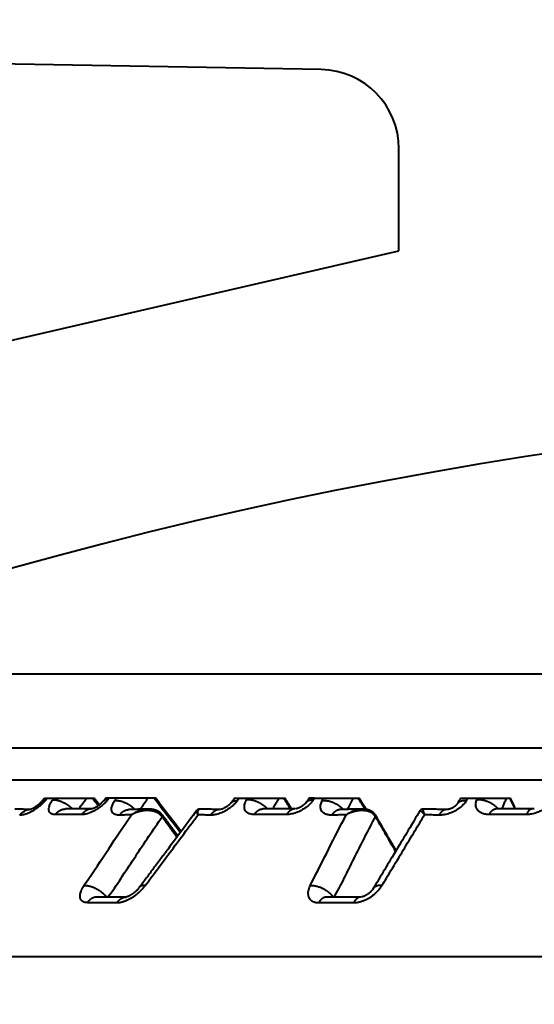
# Model space of a CAD drawing. Units: millimetres. Extents: x 423 to 2581, y 276 to 1500.
# Drawn here: x 2201 to 2217, y 1258 to 1289 of the extents above; entities that cross this region are included whole.
import ezdxf

# ---------------------------------------------------------------- set-up
doc = ezdxf.new("R2010")
doc.units = ezdxf.units.MM
doc.layers.add('CONTORNO', color=7, linetype='Continuous')
doc.layers.add('SCAN', color=6, linetype='Continuous')
doc.styles.add('BLAIR ITC', font='blair-itc-medium.ttf', dxfattribs={"height": 35})
doc.dimstyles.new('BLAIR ITC', dxfattribs={"dimtxt": 35, "dimasz": 30, "dimexe": 15, "dimexo": 7, "dimgap": 10, "dimtad": 0, "dimdec": 0, "dimdsep": 46, "dimtxsty": 'BLAIR ITC', "dimcen": 0.09, "dimclrd": 8, "dimclre": 8, "dimclrt": 256, "dimadec": 0, "dimazin": 0, "dimtfac": 1, "dimtdec": 0, "dimtmove": 0, "dimatfit": 3, "dimfxl": 1, "dimtfill": 1, "dimtolj": 1, "dimtzin": 0, "dimarcsym": 0})

# ---------------------------------------------------------------- blocks, each defined once
blk = doc.blocks.new('*D22')
at = {"color": 8, "lineweight": -2, "transparency": 16777216}
for p, q in [((1832.665, 1264.949), (1832.665, 1491.814)), ((2432.665, 1326.449), (2432.665, 1491.814)), ((1862.665, 1476.814), (2059.409, 1476.814)), ((2402.665, 1476.814), (2205.921, 1476.814))]:
    blk.add_line(p, q, dxfattribs=at)
at = {"color": 8, "transparency": 16777216}
for points in [[(1862.665, 1481.814), (1862.665, 1471.814), (1832.665, 1476.814)], [(2402.665, 1481.814), (2402.665, 1471.814), (2432.665, 1476.814)]]:
    blk.add_solid(points, dxfattribs=at)
at = {"layer": 'DEFPOINTS', "color": 0, "transparency": 16777216}
for p in [(1832.665, 1476.814), (2432.665, 1319.449), (1832.665, 1257.949)]:
    blk.add_point(p, dxfattribs=at)
at = {"lineweight": 40, "transparency": 16777216, "insert": (2132.665, 1476.814), "char_height": 35, "attachment_point": 5, "style": 'BLAIR ITC', "bg_fill": 3, "box_fill_scale": 1.1, "bg_fill_color": 256, "bg_fill_true_color": 13158600, "bg_fill_transparency": 0}
blk.add_mtext('\\A1;600', dxfattribs=at)

msp = doc.modelspace()

# ---------------------------------------------------------------- linework, layer by layer
at = {"layer": 'CONTORNO', "lineweight": 40}
for p, q in [((2210.704, 1287.444), (2154.259, 1288.432)), ((2213.159, 1281.726), (2213.159, 1284.944)), ((2177.311, 1273.451), (2213.159, 1281.726)), ((2409.665, 1259.449), (1834.165, 1259.449))]:
    msp.add_line(p, q, dxfattribs=at)
msp.add_arc((2210.659, 1284.944), 2.5, 0, 88.9571, dxfattribs=at)
at = {"layer": 'SCAN', "lineweight": 40}
for p, q in [((2285.847, 1268.37), (2190.66, 1268.37)), ((2191.075, 1266.044), (2285.433, 1266.044)), ((2282.786, 1265.022), (2193.721, 1265.022)), ((2201.974, 1264.449), (2203.549, 1264.449)), ((2205.486, 1264.449), (2203.903, 1264.449)), ((2207.969, 1264.449), (2209.563, 1264.449)), ((2210.498, 1264.449), (2210.32, 1264.449)), ((2210.498, 1264.449), (2211.91, 1264.449)), ((2215.103, 1264.449), (2216.683, 1264.449)), ((2206.876, 1264.109), (2206.876, 1264.109))]:
    msp.add_line(p, q, dxfattribs=at)
msp.add_arc((2238.254, 1139.162), 137.695, 69.77878, 110.22121, dxfattribs=at)
for points in [[(2201.996, 1264.373), (2201.985, 1264.36), (2201.973, 1264.347), (2201.94, 1264.312), (2201.906, 1264.279), (2201.843, 1264.221), (2201.775, 1264.166), (2201.705, 1264.115), (2201.634, 1264.069), (2201.562, 1264.028), (2201.491, 1263.993), (2201.422, 1263.964), (2201.356, 1263.941), (2201.312, 1263.93), (2201.271, 1263.923), (2201.232, 1263.919), (2201.195, 1263.918)], [(2201.869, 1264.328), (2201.853, 1264.311), (2201.836, 1264.294), (2201.814, 1264.274), (2201.798, 1264.259), (2201.773, 1264.238), (2201.743, 1264.214), (2201.712, 1264.191), (2201.684, 1264.172), (2201.665, 1264.16), (2201.64, 1264.144), (2201.621, 1264.134), (2201.599, 1264.122), (2201.582, 1264.114), (2201.561, 1264.105), (2201.552, 1264.101), (2201.542, 1264.098), (2201.535, 1264.095), (2201.529, 1264.093)], [(2201.882, 1264.343), (2201.879, 1264.339), (2201.875, 1264.335), (2201.872, 1264.332), (2201.869, 1264.328)], [(2201.974, 1264.449), (2201.951, 1264.423), (2201.928, 1264.396), (2201.905, 1264.369), (2201.882, 1264.343)], [(2201.882, 1264.343), (2201.892, 1264.352), (2201.903, 1264.36), (2201.916, 1264.366), (2201.93, 1264.37), (2201.945, 1264.373), (2201.961, 1264.374), (2201.978, 1264.374), (2201.996, 1264.373)], [(2201.996, 1264.373), (2202.025, 1264.406), (2202.054, 1264.439), (2202.058, 1264.444), (2202.063, 1264.449)], [(2202.317, 1263.938), (2202.272, 1263.94), (2202.233, 1263.948), (2202.224, 1263.95), (2202.215, 1263.953), (2202.178, 1263.972), (2202.149, 1263.998), (2202.129, 1264.03), (2202.117, 1264.069), (2202.116, 1264.131), (2202.132, 1264.202), (2202.15, 1264.25), (2202.174, 1264.299), (2202.205, 1264.351), (2202.241, 1264.404)], [(2202.241, 1264.404), (2202.258, 1264.426), (2202.275, 1264.449)], [(2202.241, 1264.404), (2202.255, 1264.404), (2202.27, 1264.404), (2202.286, 1264.404), (2202.302, 1264.403), (2202.319, 1264.401), (2202.337, 1264.399), (2202.355, 1264.396), (2202.374, 1264.392), (2202.393, 1264.388), (2202.413, 1264.382), (2202.433, 1264.377), (2202.453, 1264.37), (2202.474, 1264.363), (2202.495, 1264.355), (2202.517, 1264.346), (2202.538, 1264.336), (2202.56, 1264.326), (2202.582, 1264.316), (2202.604, 1264.304), (2202.625, 1264.292), (2202.647, 1264.28), (2202.669, 1264.266), (2202.69, 1264.253), (2202.711, 1264.239), (2202.732, 1264.224), (2202.752, 1264.21), (2202.772, 1264.194), (2202.792, 1264.179), (2202.811, 1264.163), (2202.829, 1264.148), (2202.847, 1264.132), (2202.864, 1264.116)], [(2203.059, 1264.116), (2203.098, 1264.17), (2203.138, 1264.223), (2203.221, 1264.336), (2203.304, 1264.449)], [(2203.975, 1264.404), (2203.929, 1264.351), (2203.879, 1264.299), (2203.826, 1264.25), (2203.769, 1264.202), (2203.672, 1264.131), (2203.571, 1264.069), (2203.498, 1264.03), (2203.425, 1263.998), (2203.354, 1263.972), (2203.285, 1263.953), (2203.271, 1263.95), (2203.258, 1263.948), (2203.204, 1263.94), (2203.155, 1263.938)], [(2203.779, 1264.303), (2203.755, 1264.281), (2203.724, 1264.254), (2203.702, 1264.237), (2203.683, 1264.222), (2203.669, 1264.212), (2203.639, 1264.192), (2203.615, 1264.177), (2203.608, 1264.173), (2203.597, 1264.167), (2203.595, 1264.165), (2203.592, 1264.164), (2203.589, 1264.162), (2203.587, 1264.161), (2203.582, 1264.158), (2203.577, 1264.156), (2203.558, 1264.146), (2203.542, 1264.139), (2203.535, 1264.135), (2203.524, 1264.131), (2203.511, 1264.126), (2203.495, 1264.12), (2203.482, 1264.116), (2203.474, 1264.114)], [(2203.672, 1264.215), (2203.582, 1264.332), (2203.491, 1264.449)], [(2203.709, 1264.242), (2203.629, 1264.346), (2203.549, 1264.449)], [(2203.829, 1264.358), (2203.817, 1264.344), (2203.808, 1264.334), (2203.791, 1264.316), (2203.779, 1264.303)], [(2203.903, 1264.449), (2203.885, 1264.426), (2203.866, 1264.404), (2203.848, 1264.381), (2203.829, 1264.358)], [(2203.975, 1264.404), (2203.952, 1264.404), (2203.93, 1264.404), (2203.91, 1264.401), (2203.89, 1264.397), (2203.881, 1264.394), (2203.872, 1264.39), (2203.864, 1264.386), (2203.856, 1264.381), (2203.848, 1264.376), (2203.841, 1264.371), (2203.835, 1264.365), (2203.829, 1264.358)], [(2203.829, 1264.358), (2203.829, 1264.358), (2203.829, 1264.358), (2203.829, 1264.358), (2203.829, 1264.358), (2203.829, 1264.358), (2203.829, 1264.358), (2203.829, 1264.358), (2203.829, 1264.358)], [(2203.975, 1264.404), (2203.993, 1264.426), (2204.012, 1264.449)], [(2204.342, 1263.918), (2204.297, 1263.919), (2204.256, 1263.924), (2204.219, 1263.934), (2204.186, 1263.948), (2204.168, 1263.958), (2204.153, 1263.97), (2204.124, 1264), (2204.105, 1264.037), (2204.095, 1264.079), (2204.093, 1264.127), (2204.101, 1264.179), (2204.118, 1264.234), (2204.142, 1264.29), (2204.174, 1264.347), (2204.183, 1264.36), (2204.191, 1264.373)], [(2204.191, 1264.373), (2204.213, 1264.406), (2204.235, 1264.439), (2204.239, 1264.444), (2204.242, 1264.449)], [(2204.83, 1264.099), (2204.813, 1264.115), (2204.796, 1264.13), (2204.777, 1264.146), (2204.759, 1264.161), (2204.739, 1264.176), (2204.719, 1264.191), (2204.699, 1264.205), (2204.678, 1264.219), (2204.657, 1264.232), (2204.636, 1264.245), (2204.614, 1264.258), (2204.592, 1264.27), (2204.57, 1264.282), (2204.548, 1264.292), (2204.526, 1264.303), (2204.503, 1264.312), (2204.481, 1264.321), (2204.459, 1264.33), (2204.437, 1264.337), (2204.416, 1264.344), (2204.395, 1264.35), (2204.374, 1264.356), (2204.353, 1264.36), (2204.333, 1264.364), (2204.313, 1264.368), (2204.294, 1264.37), (2204.275, 1264.372), (2204.257, 1264.374), (2204.24, 1264.374), (2204.223, 1264.375), (2204.207, 1264.374), (2204.191, 1264.373)], [(2205, 1264.104), (2205.116, 1264.276), (2205.231, 1264.449)], [(2206.263, 1263.369), (2205.849, 1263.909), (2205.435, 1264.449)], [(2206.288, 1263.403), (2205.903, 1263.905), (2205.486, 1264.449)], [(2208.062, 1264.373), (2208.051, 1264.36), (2208.041, 1264.347), (2208.012, 1264.312), (2207.98, 1264.279), (2207.92, 1264.221), (2207.855, 1264.166), (2207.784, 1264.115), (2207.711, 1264.069), (2207.635, 1264.028), (2207.559, 1263.993), (2207.482, 1263.964), (2207.407, 1263.941), (2207.356, 1263.93), (2207.307, 1263.923), (2207.26, 1263.919), (2207.214, 1263.918)], [(2207.857, 1264.301), (2207.845, 1264.287), (2207.834, 1264.275), (2207.816, 1264.257), (2207.802, 1264.244), (2207.784, 1264.229), (2207.76, 1264.21), (2207.736, 1264.192), (2207.713, 1264.177), (2207.695, 1264.165), (2207.669, 1264.15), (2207.646, 1264.138), (2207.625, 1264.128), (2207.601, 1264.118), (2207.584, 1264.111), (2207.562, 1264.104), (2207.545, 1264.099)], [(2207.865, 1264.311), (2207.863, 1264.308), (2207.86, 1264.305), (2207.858, 1264.303), (2207.857, 1264.301)], [(2207.969, 1264.449), (2207.943, 1264.414), (2207.916, 1264.38), (2207.89, 1264.345), (2207.864, 1264.311)], [(2207.865, 1264.311), (2207.872, 1264.32), (2207.881, 1264.329), (2207.89, 1264.336), (2207.9, 1264.343), (2207.911, 1264.35), (2207.922, 1264.355), (2207.934, 1264.36), (2207.947, 1264.364), (2207.96, 1264.368), (2207.973, 1264.37), (2207.987, 1264.372), (2208.001, 1264.374), (2208.016, 1264.374), (2208.031, 1264.375), (2208.046, 1264.374), (2208.062, 1264.373)], [(2208.062, 1264.373), (2208.087, 1264.406), (2208.112, 1264.439), (2208.115, 1264.444), (2208.119, 1264.449)], [(2208.594, 1263.938), (2208.531, 1263.941), (2208.46, 1263.955), (2208.41, 1263.974), (2208.367, 1264), (2208.333, 1264.032), (2208.307, 1264.07), (2208.283, 1264.163), (2208.296, 1264.271), (2208.323, 1264.344), (2208.354, 1264.404)], [(2208.354, 1264.404), (2208.367, 1264.426), (2208.381, 1264.449)], [(2209.015, 1264.115), (2208.999, 1264.131), (2208.982, 1264.147), (2208.965, 1264.163), (2208.946, 1264.178), (2208.928, 1264.194), (2208.908, 1264.209), (2208.888, 1264.224), (2208.867, 1264.238), (2208.846, 1264.252), (2208.825, 1264.266), (2208.803, 1264.279), (2208.78, 1264.292), (2208.758, 1264.304), (2208.735, 1264.315), (2208.712, 1264.326), (2208.689, 1264.336), (2208.666, 1264.346), (2208.643, 1264.354), (2208.62, 1264.363), (2208.597, 1264.37), (2208.575, 1264.377), (2208.552, 1264.382), (2208.53, 1264.388), (2208.509, 1264.392), (2208.488, 1264.396), (2208.467, 1264.399), (2208.447, 1264.401), (2208.427, 1264.403), (2208.408, 1264.404), (2208.389, 1264.404), (2208.371, 1264.404), (2208.354, 1264.404)], [(2209.177, 1264.116), (2209.209, 1264.17), (2209.241, 1264.223), (2209.307, 1264.336), (2209.373, 1264.449)], [(2209.738, 1264.115), (2209.631, 1264.282), (2209.525, 1264.449)], [(2209.775, 1264.115), (2209.669, 1264.282), (2209.563, 1264.449)], [(2210.466, 1264.404), (2210.422, 1264.344), (2210.355, 1264.271), (2210.228, 1264.163), (2210.083, 1264.07), (2209.998, 1264.028), (2209.929, 1264), (2209.843, 1263.971), (2209.775, 1263.955), (2209.684, 1263.941), (2209.615, 1263.938)], [(2210.203, 1264.284), (2210.201, 1264.282), (2210.199, 1264.28), (2210.187, 1264.268), (2210.171, 1264.253), (2210.162, 1264.245), (2210.153, 1264.238), (2210.145, 1264.232), (2210.135, 1264.224), (2210.108, 1264.204), (2210.084, 1264.189), (2210.063, 1264.176), (2210.06, 1264.175), (2210.058, 1264.174), (2210.055, 1264.172), (2210.053, 1264.171), (2210.047, 1264.168), (2210.042, 1264.165), (2210.034, 1264.161), (2210.023, 1264.155), (2210.002, 1264.146), (2209.986, 1264.14), (2209.972, 1264.134), (2209.96, 1264.13), (2209.951, 1264.127), (2209.937, 1264.123), (2209.92, 1264.119), (2209.917, 1264.118), (2209.914, 1264.117)], [(2210.23, 1264.318), (2210.227, 1264.313), (2210.222, 1264.306), (2210.215, 1264.297), (2210.203, 1264.284)], [(2210.32, 1264.449), (2210.298, 1264.416), (2210.275, 1264.384), (2210.253, 1264.351), (2210.23, 1264.318)], [(2210.23, 1264.318), (2210.239, 1264.33), (2210.249, 1264.341), (2210.26, 1264.351), (2210.272, 1264.36), (2210.285, 1264.368), (2210.298, 1264.376), (2210.313, 1264.382), (2210.328, 1264.388), (2210.344, 1264.393), (2210.36, 1264.397), (2210.377, 1264.4), (2210.394, 1264.402), (2210.412, 1264.404), (2210.43, 1264.404), (2210.448, 1264.404), (2210.466, 1264.404)], [(2210.23, 1264.318), (2210.23, 1264.318), (2210.23, 1264.318), (2210.23, 1264.318), (2210.23, 1264.318), (2210.23, 1264.318), (2210.23, 1264.318), (2210.23, 1264.318), (2210.23, 1264.318)], [(2210.466, 1264.404), (2210.482, 1264.426), (2210.498, 1264.449)], [(2211.049, 1263.918), (2210.996, 1263.919), (2210.945, 1263.924), (2210.897, 1263.934), (2210.854, 1263.948), (2210.83, 1263.958), (2210.808, 1263.97), (2210.765, 1264), (2210.731, 1264.037), (2210.706, 1264.079), (2210.691, 1264.127), (2210.685, 1264.179), (2210.689, 1264.234), (2210.702, 1264.29), (2210.723, 1264.347), (2210.729, 1264.36), (2210.736, 1264.373)], [(2210.736, 1264.373), (2210.753, 1264.406), (2210.769, 1264.439), (2210.772, 1264.444), (2210.774, 1264.449)], [(2211.404, 1264.097), (2211.389, 1264.112), (2211.373, 1264.128), (2211.356, 1264.144), (2211.338, 1264.159), (2211.32, 1264.174), (2211.301, 1264.189), (2211.281, 1264.203), (2211.261, 1264.217), (2211.24, 1264.231), (2211.218, 1264.244), (2211.196, 1264.257), (2211.174, 1264.269), (2211.151, 1264.28), (2211.129, 1264.291), (2211.105, 1264.302), (2211.082, 1264.312), (2211.059, 1264.321), (2211.035, 1264.329), (2211.012, 1264.337), (2210.989, 1264.344), (2210.966, 1264.35), (2210.943, 1264.355), (2210.92, 1264.36), (2210.898, 1264.364), (2210.876, 1264.368), (2210.855, 1264.37), (2210.833, 1264.372), (2210.813, 1264.374), (2210.793, 1264.374), (2210.773, 1264.375), (2210.754, 1264.374), (2210.736, 1264.373)], [(2211.54, 1264.1), (2211.629, 1264.275), (2211.717, 1264.449)], [(2212.094, 1264.105), (2211.986, 1264.277), (2211.879, 1264.449)], [(2212.128, 1264.101), (2212.02, 1264.273), (2211.91, 1264.449)], [(2215.287, 1264.373), (2215.279, 1264.36), (2215.27, 1264.347), (2215.245, 1264.312), (2215.218, 1264.279), (2215.163, 1264.221), (2215.102, 1264.166), (2215.034, 1264.115), (2214.962, 1264.069), (2214.885, 1264.028), (2214.806, 1263.993), (2214.725, 1263.964), (2214.644, 1263.941), (2214.588, 1263.93), (2214.533, 1263.923), (2214.479, 1263.919), (2214.427, 1263.918)], [(2214.987, 1264.259), (2214.98, 1264.25), (2214.976, 1264.244), (2214.966, 1264.234), (2214.954, 1264.221), (2214.944, 1264.212), (2214.929, 1264.2), (2214.913, 1264.188), (2214.897, 1264.177), (2214.881, 1264.167), (2214.858, 1264.153), (2214.838, 1264.143), (2214.817, 1264.133), (2214.791, 1264.122), (2214.772, 1264.115), (2214.749, 1264.108), (2214.726, 1264.102)], [(2214.99, 1264.263), (2214.989, 1264.262), (2214.988, 1264.261), (2214.988, 1264.26), (2214.988, 1264.259), (2214.987, 1264.259), (2214.987, 1264.259), (2214.987, 1264.259), (2214.987, 1264.259)], [(2215.103, 1264.449), (2215.075, 1264.402), (2215.046, 1264.355), (2215.018, 1264.309), (2214.989, 1264.262)], [(2215.287, 1264.373), (2215.264, 1264.374), (2215.241, 1264.375), (2215.218, 1264.374), (2215.195, 1264.372), (2215.173, 1264.369), (2215.152, 1264.365), (2215.131, 1264.36), (2215.111, 1264.354), (2215.092, 1264.347), (2215.073, 1264.338), (2215.056, 1264.328), (2215.04, 1264.317), (2215.025, 1264.305), (2215.012, 1264.292), (2215, 1264.278), (2214.99, 1264.263)], [(2215.287, 1264.373), (2215.307, 1264.406), (2215.327, 1264.439), (2215.33, 1264.444), (2215.333, 1264.449)], [(2216.012, 1263.938), (2215.948, 1263.94), (2215.888, 1263.948), (2215.873, 1263.95), (2215.859, 1263.953), (2215.795, 1263.972), (2215.739, 1263.998), (2215.69, 1264.03), (2215.65, 1264.069), (2215.609, 1264.131), (2215.587, 1264.202), (2215.583, 1264.25), (2215.587, 1264.299), (2215.598, 1264.351), (2215.616, 1264.404)], [(2215.616, 1264.404), (2215.626, 1264.426), (2215.635, 1264.449)], [(2216.289, 1264.114), (2216.275, 1264.13), (2216.26, 1264.146), (2216.244, 1264.162), (2216.227, 1264.178), (2216.21, 1264.193), (2216.192, 1264.209), (2216.173, 1264.223), (2216.153, 1264.238), (2216.133, 1264.252), (2216.112, 1264.266), (2216.09, 1264.279), (2216.068, 1264.292), (2216.046, 1264.304), (2216.023, 1264.315), (2216, 1264.326), (2215.976, 1264.336), (2215.953, 1264.346), (2215.929, 1264.354), (2215.905, 1264.362), (2215.881, 1264.37), (2215.857, 1264.376), (2215.834, 1264.382), (2215.81, 1264.388), (2215.787, 1264.392), (2215.764, 1264.396), (2215.742, 1264.399), (2215.72, 1264.401), (2215.698, 1264.403), (2215.677, 1264.404), (2215.656, 1264.404), (2215.636, 1264.404), (2215.616, 1264.404)], [(2216.414, 1264.115), (2216.436, 1264.169), (2216.459, 1264.223), (2216.506, 1264.336), (2216.553, 1264.449)], [(2216.821, 1264.116), (2216.742, 1264.283), (2216.664, 1264.449)], [(2216.84, 1264.116), (2216.762, 1264.283), (2216.683, 1264.449)], [(2218.026, 1264.404), (2217.995, 1264.351), (2217.957, 1264.299), (2217.913, 1264.25), (2217.863, 1264.202), (2217.772, 1264.131), (2217.671, 1264.069), (2217.593, 1264.03), (2217.512, 1263.998), (2217.43, 1263.972), (2217.347, 1263.953), (2217.33, 1263.95), (2217.312, 1263.948), (2217.243, 1263.94), (2217.177, 1263.938)], [(2201.533, 1264.094), (2201.429, 1264.098), (2201.297, 1264.102), (2201.173, 1264.106), (2201.046, 1264.109)], [(2201.529, 1264.093), (2201.505, 1264.092), (2201.48, 1264.089), (2201.456, 1264.084), (2201.433, 1264.078), (2201.409, 1264.071), (2201.386, 1264.062), (2201.364, 1264.052), (2201.342, 1264.041), (2201.321, 1264.028), (2201.3, 1264.015), (2201.281, 1264.001), (2201.262, 1263.986), (2201.244, 1263.97), (2201.227, 1263.953), (2201.21, 1263.936), (2201.195, 1263.918)], [(2201.529, 1264.093), (2201.528, 1264.093), (2201.526, 1264.093), (2201.525, 1264.092), (2201.524, 1264.092), (2201.524, 1264.092), (2201.524, 1264.092), (2201.523, 1264.092)], [(2202.317, 1263.938), (2202.332, 1263.956), (2202.347, 1263.974), (2202.364, 1263.991), (2202.381, 1264.007), (2202.399, 1264.023), (2202.418, 1264.037), (2202.438, 1264.051), (2202.459, 1264.063), (2202.48, 1264.074), (2202.502, 1264.084), (2202.524, 1264.093), (2202.547, 1264.1), (2202.57, 1264.106), (2202.593, 1264.11), (2202.617, 1264.113), (2202.641, 1264.114)], [(2203.155, 1263.938), (2202.929, 1263.94), (2202.734, 1263.94), (2202.539, 1263.94), (2202.317, 1263.938)], [(2202.641, 1264.114), (2202.641, 1264.114), (2202.641, 1264.114), (2202.641, 1264.114), (2202.641, 1264.114), (2202.641, 1264.114), (2202.642, 1264.114), (2202.642, 1264.114), (2202.642, 1264.114)], [(2203.473, 1264.114), (2203.262, 1264.116), (2203.081, 1264.116), (2202.876, 1264.116), (2202.642, 1264.114)], [(2203.472, 1264.114), (2203.449, 1264.112), (2203.426, 1264.109), (2203.403, 1264.105), (2203.38, 1264.099), (2203.358, 1264.092), (2203.336, 1264.083), (2203.315, 1264.073), (2203.294, 1264.062), (2203.274, 1264.05), (2203.255, 1264.036), (2203.236, 1264.022), (2203.218, 1264.007), (2203.201, 1263.99), (2203.185, 1263.974), (2203.169, 1263.956), (2203.155, 1263.938)], [(2203.226, 1261.7), (2203.255, 1261.744), (2203.285, 1261.787), (2204.002, 1262.858), (2204.72, 1263.928)], [(2203.47, 1264.113), (2203.47, 1264.113), (2203.469, 1264.113), (2203.469, 1264.113), (2203.469, 1264.113)], [(2203.474, 1264.114), (2203.473, 1264.114), (2203.472, 1264.113), (2203.471, 1264.113), (2203.47, 1264.113)], [(2203.486, 1264.114), (2203.486, 1264.114), (2203.486, 1264.114), (2203.486, 1264.114), (2203.486, 1264.114), (2203.486, 1264.114), (2203.486, 1264.114), (2203.486, 1264.114), (2203.486, 1264.114)], [(2204.342, 1263.918), (2204.355, 1263.936), (2204.37, 1263.954), (2204.384, 1263.97), (2204.4, 1263.986), (2204.417, 1264.002), (2204.434, 1264.016), (2204.452, 1264.029), (2204.47, 1264.042), (2204.489, 1264.053), (2204.509, 1264.063), (2204.529, 1264.071), (2204.55, 1264.079), (2204.571, 1264.085), (2204.593, 1264.089), (2204.614, 1264.092), (2204.636, 1264.094)], [(2204.72, 1263.928), (2204.564, 1263.925), (2204.409, 1263.92), (2204.376, 1263.919), (2204.342, 1263.918)], [(2205.252, 1264.109), (2205.073, 1264.105), (2204.904, 1264.101), (2204.747, 1264.097), (2204.636, 1264.094)], [(2205.252, 1264.109), (2205.185, 1264.105), (2205.112, 1264.094), (2205.038, 1264.077), (2204.975, 1264.057), (2204.904, 1264.03), (2204.843, 1264.001), (2204.774, 1263.963), (2204.72, 1263.928)], [(2205.686, 1263.869), (2205.68, 1263.877), (2205.674, 1263.885), (2205.672, 1263.887), (2205.67, 1263.889), (2205.669, 1263.891), (2205.667, 1263.893), (2205.663, 1263.897), (2205.66, 1263.901), (2205.646, 1263.915), (2205.63, 1263.93), (2205.606, 1263.95), (2205.582, 1263.967), (2205.56, 1263.981), (2205.537, 1263.994), (2205.509, 1264.007), (2205.477, 1264.02), (2205.44, 1264.033), (2205.392, 1264.046), (2205.339, 1264.055), (2205.308, 1264.059), (2205.273, 1264.062), (2205.233, 1264.063), (2205.174, 1264.062), (2205.114, 1264.057), (2205.052, 1264.048), (2205.015, 1264.04), (2204.973, 1264.03), (2204.927, 1264.017), (2204.877, 1264), (2204.829, 1263.981), (2204.776, 1263.958), (2204.72, 1263.928)], [(2206.779, 1264.062), (2206.327, 1263.455), (2205.874, 1262.849), (2205.661, 1262.563), (2205.421, 1262.242), (2205.195, 1261.939), (2204.969, 1261.636)], [(2205.158, 1261.701), (2205.511, 1262.173), (2205.99, 1262.815), (2206.441, 1263.419), (2206.822, 1263.928)], [(2205.252, 1264.109), (2205.252, 1264.109), (2205.252, 1264.109)], [(2205.68, 1263.944), (2205.676, 1263.949), (2205.671, 1263.953), (2205.655, 1263.971), (2205.633, 1263.991), (2205.614, 1264.006), (2205.588, 1264.024), (2205.569, 1264.036), (2205.543, 1264.05), (2205.519, 1264.061), (2205.491, 1264.072), (2205.466, 1264.08), (2205.434, 1264.089), (2205.41, 1264.095), (2205.377, 1264.101), (2205.316, 1264.107), (2205.252, 1264.109)], [(2205.695, 1263.924), (2205.692, 1263.929), (2205.688, 1263.934), (2205.684, 1263.939), (2205.68, 1263.944)], [(2206.822, 1263.928), (2206.809, 1263.957), (2206.8, 1263.979), (2206.791, 1264.002), (2206.785, 1264.019), (2206.78, 1264.035), (2206.778, 1264.047), (2206.778, 1264.057), (2206.779, 1264.062)], [(2206.876, 1264.109), (2206.863, 1264.109), (2206.848, 1264.106), (2206.836, 1264.103), (2206.822, 1264.097), (2206.809, 1264.09), (2206.798, 1264.082), (2206.789, 1264.073), (2206.779, 1264.062)], [(2206.822, 1263.928), (2206.819, 1263.965), (2206.818, 1264.003), (2206.82, 1264.034), (2206.826, 1264.06), (2206.834, 1264.081), (2206.845, 1264.096), (2206.86, 1264.106), (2206.876, 1264.109)], [(2207.214, 1263.918), (2207.179, 1263.919), (2207.145, 1263.92), (2206.983, 1263.925), (2206.822, 1263.928)], [(2207.515, 1264.094), (2207.378, 1264.098), (2207.191, 1264.103), (2207.033, 1264.106), (2206.876, 1264.109)], [(2207.515, 1264.094), (2207.493, 1264.093), (2207.472, 1264.091), (2207.45, 1264.087), (2207.429, 1264.082), (2207.408, 1264.075), (2207.387, 1264.067), (2207.367, 1264.057), (2207.347, 1264.046), (2207.328, 1264.033), (2207.309, 1264.02), (2207.292, 1264.005), (2207.275, 1263.989), (2207.258, 1263.972), (2207.243, 1263.955), (2207.228, 1263.937), (2207.214, 1263.918)], [(2207.52, 1264.094), (2207.519, 1264.094), (2207.518, 1264.094), (2207.516, 1264.094), (2207.516, 1264.094), (2207.515, 1264.094), (2207.515, 1264.094), (2207.515, 1264.094)], [(2207.545, 1264.099), (2207.536, 1264.097), (2207.529, 1264.096), (2207.525, 1264.095), (2207.52, 1264.094)], [(2208.594, 1263.938), (2208.607, 1263.956), (2208.619, 1263.974), (2208.633, 1263.991), (2208.647, 1264.008), (2208.662, 1264.023), (2208.678, 1264.038), (2208.695, 1264.051), (2208.712, 1264.064), (2208.729, 1264.075), (2208.747, 1264.085), (2208.765, 1264.093), (2208.784, 1264.1), (2208.803, 1264.106), (2208.823, 1264.11), (2208.842, 1264.113), (2208.862, 1264.114)], [(2209.615, 1263.938), (2209.341, 1263.94), (2209.103, 1263.94), (2208.866, 1263.94), (2208.594, 1263.938)], [(2208.862, 1264.114), (2208.862, 1264.114), (2208.862, 1264.114), (2208.862, 1264.114), (2208.862, 1264.114), (2208.862, 1264.114), (2208.863, 1264.114), (2208.863, 1264.114), (2208.863, 1264.114)], [(2209.885, 1264.114), (2209.62, 1264.116), (2209.391, 1264.116), (2209.144, 1264.116), (2208.863, 1264.114)], [(2209.885, 1264.114), (2209.866, 1264.113), (2209.846, 1264.111), (2209.827, 1264.107), (2209.807, 1264.102), (2209.788, 1264.095), (2209.77, 1264.086), (2209.752, 1264.076), (2209.734, 1264.065), (2209.717, 1264.053), (2209.7, 1264.039), (2209.684, 1264.024), (2209.669, 1264.009), (2209.655, 1263.992), (2209.641, 1263.975), (2209.628, 1263.957), (2209.615, 1263.938)], [(2209.886, 1264.114), (2209.886, 1264.114), (2209.886, 1264.114), (2209.886, 1264.114), (2209.886, 1264.114), (2209.886, 1264.114), (2209.885, 1264.114), (2209.885, 1264.114), (2209.885, 1264.114)], [(2209.904, 1264.116), (2209.901, 1264.115), (2209.899, 1264.115), (2209.897, 1264.115), (2209.895, 1264.114), (2209.893, 1264.114), (2209.892, 1264.114), (2209.891, 1264.114), (2209.89, 1264.114), (2209.889, 1264.114), (2209.889, 1264.114), (2209.888, 1264.114), (2209.887, 1264.114), (2209.886, 1264.114), (2209.886, 1264.114), (2209.886, 1264.114), (2209.886, 1264.114), (2209.886, 1264.114)], [(2209.914, 1264.117), (2209.911, 1264.117), (2209.909, 1264.116), (2209.906, 1264.116), (2209.904, 1264.116)], [(2210.356, 1261.7), (2210.378, 1261.744), (2210.401, 1261.787), (2210.948, 1262.858), (2211.496, 1263.928)], [(2211.049, 1263.918), (2211.06, 1263.936), (2211.071, 1263.954), (2211.083, 1263.971), (2211.095, 1263.987), (2211.108, 1264.002), (2211.122, 1264.017), (2211.136, 1264.03), (2211.151, 1264.043), (2211.167, 1264.054), (2211.182, 1264.064), (2211.199, 1264.072), (2211.215, 1264.08), (2211.232, 1264.085), (2211.249, 1264.09), (2211.267, 1264.092), (2211.284, 1264.094)], [(2211.496, 1263.928), (2211.312, 1263.925), (2211.128, 1263.92), (2211.089, 1263.919), (2211.049, 1263.918)], [(2211.285, 1264.094), (2211.284, 1264.094), (2211.284, 1264.094), (2211.283, 1264.094), (2211.282, 1264.094), (2211.282, 1264.094), (2211.282, 1264.094), (2211.281, 1264.094)], [(2212.011, 1264.109), (2211.805, 1264.105), (2211.61, 1264.102), (2211.42, 1264.097), (2211.284, 1264.094)], [(2212.011, 1264.109), (2211.951, 1264.105), (2211.879, 1264.095), (2211.814, 1264.079), (2211.747, 1264.058), (2211.619, 1264.002), (2211.496, 1263.928)], [(2212.419, 1263.869), (2212.414, 1263.877), (2212.409, 1263.885), (2212.408, 1263.887), (2212.407, 1263.889), (2212.405, 1263.891), (2212.404, 1263.893), (2212.401, 1263.897), (2212.398, 1263.901), (2212.387, 1263.915), (2212.373, 1263.93), (2212.352, 1263.95), (2212.331, 1263.967), (2212.312, 1263.981), (2212.291, 1263.994), (2212.266, 1264.007), (2212.237, 1264.02), (2212.203, 1264.033), (2212.158, 1264.046), (2212.108, 1264.055), (2212.055, 1264.061), (2212.007, 1264.063), (2211.95, 1264.062), (2211.891, 1264.057), (2211.831, 1264.048), (2211.78, 1264.037), (2211.734, 1264.025), (2211.693, 1264.013), (2211.656, 1264), (2211.605, 1263.98), (2211.551, 1263.956), (2211.496, 1263.928)], [(2212.011, 1264.109), (2212.011, 1264.109), (2212.011, 1264.109)], [(2212.409, 1263.936), (2212.403, 1263.945), (2212.397, 1263.953), (2212.382, 1263.97), (2212.363, 1263.99), (2212.347, 1264.005), (2212.326, 1264.022), (2212.307, 1264.034), (2212.282, 1264.049), (2212.262, 1264.059), (2212.238, 1264.07), (2212.214, 1264.079), (2212.183, 1264.089), (2212.16, 1264.094), (2212.13, 1264.1), (2212.103, 1264.104), (2212.071, 1264.107), (2212.043, 1264.109), (2212.011, 1264.109)], [(2213.827, 1264.06), (2213.455, 1263.442), (2213.083, 1262.823), (2212.711, 1262.205), (2212.339, 1261.586)], [(2212.422, 1263.915), (2212.419, 1263.92), (2212.416, 1263.925), (2212.413, 1263.931), (2212.409, 1263.936)], [(2212.627, 1261.701), (2212.908, 1262.168), (2213.298, 1262.815), (2213.661, 1263.419), (2213.968, 1263.928)], [(2213.914, 1264.109), (2213.912, 1264.109), (2213.911, 1264.109), (2213.897, 1264.108), (2213.887, 1264.106), (2213.874, 1264.101), (2213.864, 1264.096), (2213.852, 1264.089), (2213.844, 1264.082), (2213.835, 1264.072), (2213.828, 1264.063), (2213.827, 1264.062), (2213.827, 1264.06)], [(2213.827, 1264.06), (2213.832, 1264.064), (2213.843, 1264.06), (2213.856, 1264.051), (2213.873, 1264.036), (2213.893, 1264.016), (2213.915, 1263.991), (2213.938, 1263.965), (2213.968, 1263.928)], [(2213.914, 1264.109), (2213.912, 1264.108), (2213.911, 1264.106), (2213.911, 1264.102), (2213.911, 1264.096), (2213.913, 1264.088), (2213.916, 1264.076), (2213.92, 1264.06), (2213.927, 1264.038), (2213.935, 1264.015), (2213.944, 1263.991), (2213.953, 1263.968), (2213.961, 1263.947), (2213.968, 1263.928)], [(2214.661, 1264.094), (2214.501, 1264.098), (2214.281, 1264.103), (2214.097, 1264.106), (2213.914, 1264.109)], [(2214.427, 1263.918), (2214.386, 1263.919), (2214.345, 1263.92), (2214.156, 1263.925), (2213.968, 1263.928)], [(2214.66, 1264.094), (2214.644, 1264.093), (2214.627, 1264.091), (2214.61, 1264.087), (2214.593, 1264.082), (2214.577, 1264.075), (2214.561, 1264.066), (2214.545, 1264.057), (2214.53, 1264.045), (2214.515, 1264.033), (2214.501, 1264.019), (2214.487, 1264.005), (2214.474, 1263.989), (2214.461, 1263.972), (2214.449, 1263.955), (2214.437, 1263.937), (2214.427, 1263.918)], [(2214.686, 1264.095), (2214.679, 1264.094), (2214.673, 1264.094), (2214.666, 1264.094), (2214.66, 1264.094)], [(2214.726, 1264.102), (2214.715, 1264.099), (2214.704, 1264.097), (2214.695, 1264.096), (2214.686, 1264.095)], [(2216.012, 1263.938), (2216.021, 1263.956), (2216.03, 1263.974), (2216.041, 1263.991), (2216.051, 1264.008), (2216.063, 1264.023), (2216.074, 1264.038), (2216.087, 1264.051), (2216.099, 1264.064), (2216.112, 1264.075), (2216.126, 1264.085), (2216.14, 1264.093), (2216.154, 1264.101), (2216.168, 1264.106), (2216.183, 1264.11), (2216.197, 1264.113), (2216.212, 1264.114)], [(2217.177, 1263.938), (2216.864, 1263.94), (2216.593, 1263.94), (2216.322, 1263.94), (2216.012, 1263.938)], [(2216.212, 1264.114), (2216.209, 1264.114), (2216.206, 1264.114), (2216.204, 1264.114), (2216.202, 1264.114), (2216.201, 1264.114), (2216.2, 1264.114), (2216.199, 1264.114), (2216.198, 1264.114), (2216.198, 1264.114)], [(2217.376, 1264.114), (2217.072, 1264.116), (2216.81, 1264.116), (2216.531, 1264.116), (2216.212, 1264.114)], [(2216.212, 1264.114), (2216.212, 1264.114), (2216.212, 1264.114), (2216.212, 1264.114), (2216.212, 1264.114), (2216.212, 1264.114), (2216.212, 1264.114), (2216.212, 1264.114), (2216.212, 1264.114)], [(2217.376, 1264.114), (2217.362, 1264.113), (2217.347, 1264.111), (2217.333, 1264.107), (2217.319, 1264.101), (2217.305, 1264.094), (2217.291, 1264.086), (2217.277, 1264.076), (2217.264, 1264.065), (2217.252, 1264.052), (2217.239, 1264.039), (2217.228, 1264.024), (2217.216, 1264.008), (2217.206, 1263.992), (2217.195, 1263.975), (2217.186, 1263.957), (2217.177, 1263.938)], [(2217.417, 1264.117), (2217.404, 1264.115), (2217.391, 1264.114), (2217.387, 1264.114), (2217.383, 1264.114), (2217.381, 1264.114), (2217.38, 1264.114), (2217.378, 1264.114), (2217.376, 1264.114)], [(2217.376, 1264.114), (2217.376, 1264.114), (2217.376, 1264.114), (2217.376, 1264.114), (2217.376, 1264.114), (2217.376, 1264.114), (2217.376, 1264.114), (2217.376, 1264.114), (2217.376, 1264.114)], [(2217.431, 1264.119), (2217.428, 1264.119), (2217.425, 1264.118), (2217.421, 1264.117), (2217.417, 1264.117)], [(2203.985, 1261.334), (2204.003, 1261.361), (2204.022, 1261.388), (2204.854, 1262.629), (2205.686, 1263.869)], [(2205.686, 1263.869), (2205.691, 1263.877), (2205.694, 1263.884), (2205.696, 1263.888), (2205.697, 1263.892), (2205.699, 1263.895), (2205.699, 1263.899), (2205.7, 1263.903), (2205.7, 1263.906), (2205.7, 1263.909), (2205.7, 1263.913), (2205.699, 1263.916), (2205.698, 1263.918), (2205.697, 1263.921), (2205.696, 1263.923)], [(2206.155, 1263.225), (2205.937, 1263.525), (2205.719, 1263.824), (2205.702, 1263.846), (2205.686, 1263.869)], [(2205.696, 1263.923), (2205.696, 1263.923), (2205.696, 1263.924), (2205.695, 1263.924), (2205.695, 1263.924), (2205.695, 1263.924), (2205.695, 1263.924), (2205.695, 1263.924), (2205.695, 1263.924)], [(2206.18, 1263.259), (2206.097, 1263.373), (2206.013, 1263.488), (2205.934, 1263.597), (2205.854, 1263.706), (2205.815, 1263.76), (2205.775, 1263.815), (2205.735, 1263.869), (2205.696, 1263.923)], [(2211.12, 1261.334), (2211.134, 1261.361), (2211.149, 1261.388), (2211.784, 1262.629), (2212.419, 1263.869)], [(2212.419, 1263.869), (2212.422, 1263.875), (2212.424, 1263.881), (2212.426, 1263.887), (2212.427, 1263.893), (2212.427, 1263.899), (2212.426, 1263.905), (2212.425, 1263.91), (2212.422, 1263.915)], [(2213.055, 1262.776), (2212.75, 1263.3), (2212.446, 1263.824), (2212.433, 1263.846), (2212.419, 1263.869)], [(2213.07, 1262.801), (2212.999, 1262.922), (2212.929, 1263.043), (2212.802, 1263.261), (2212.676, 1263.479), (2212.612, 1263.588), (2212.549, 1263.697), (2212.517, 1263.751), (2212.486, 1263.806), (2212.454, 1263.86), (2212.422, 1263.915)], [(2212.422, 1263.915), (2212.422, 1263.915), (2212.422, 1263.915), (2212.422, 1263.915), (2212.422, 1263.915), (2212.422, 1263.915), (2212.422, 1263.915), (2212.422, 1263.915), (2212.422, 1263.915)], [(2203.331, 1261.158), (2203.31, 1261.158), (2203.29, 1261.16), (2203.271, 1261.162), (2203.254, 1261.165), (2203.25, 1261.166), (2203.245, 1261.167), (2203.236, 1261.17), (2203.227, 1261.173), (2203.218, 1261.176), (2203.209, 1261.18), (2203.201, 1261.184), (2203.193, 1261.188), (2203.186, 1261.192), (2203.178, 1261.197), (2203.17, 1261.202), (2203.163, 1261.208), (2203.156, 1261.215), (2203.149, 1261.221), (2203.143, 1261.228), (2203.137, 1261.236), (2203.131, 1261.243), (2203.126, 1261.251), (2203.122, 1261.259), (2203.118, 1261.268), (2203.114, 1261.277), (2203.111, 1261.286), (2203.105, 1261.304), (2203.101, 1261.324), (2203.099, 1261.348), (2203.099, 1261.372), (2203.1, 1261.397), (2203.104, 1261.424), (2203.121, 1261.49), (2203.147, 1261.558), (2203.164, 1261.593), (2203.182, 1261.628), (2203.203, 1261.664), (2203.226, 1261.7)], [(2203.226, 1261.7), (2203.244, 1261.701), (2203.264, 1261.701), (2203.284, 1261.7), (2203.305, 1261.698), (2203.326, 1261.695), (2203.348, 1261.692), (2203.371, 1261.688), (2203.395, 1261.682), (2203.419, 1261.676), (2203.444, 1261.669), (2203.469, 1261.661), (2203.494, 1261.651), (2203.52, 1261.641), (2203.545, 1261.63), (2203.571, 1261.619), (2203.597, 1261.606), (2203.622, 1261.592), (2203.648, 1261.578), (2203.673, 1261.563), (2203.698, 1261.548), (2203.722, 1261.531), (2203.746, 1261.515), (2203.769, 1261.498), (2203.791, 1261.48), (2203.813, 1261.462), (2203.833, 1261.444), (2203.853, 1261.426), (2203.872, 1261.408), (2203.89, 1261.389), (2203.907, 1261.371), (2203.924, 1261.352), (2203.939, 1261.334)], [(2204.265, 1261.158), (2204.29, 1261.159), (2204.315, 1261.16), (2204.34, 1261.163), (2204.364, 1261.167), (2204.382, 1261.17), (2204.399, 1261.174), (2204.416, 1261.178), (2204.434, 1261.183), (2204.448, 1261.187), (2204.463, 1261.192), (2204.478, 1261.197), (2204.493, 1261.202), (2204.508, 1261.207), (2204.522, 1261.213), (2204.537, 1261.219), (2204.552, 1261.225), (2204.568, 1261.231), (2204.582, 1261.238), (2204.598, 1261.245), (2204.613, 1261.252), (2204.643, 1261.267), (2204.672, 1261.283), (2204.706, 1261.302), (2204.739, 1261.322), (2204.772, 1261.343), (2204.804, 1261.364), (2204.836, 1261.387), (2204.867, 1261.41), (2204.91, 1261.445), (2204.952, 1261.48), (2204.991, 1261.515), (2205.028, 1261.551), (2205.096, 1261.625), (2205.158, 1261.701)], [(2204.969, 1261.636), (2204.947, 1261.609), (2204.923, 1261.581), (2204.896, 1261.552), (2204.884, 1261.54), (2204.869, 1261.526), (2204.861, 1261.519), (2204.851, 1261.509), (2204.838, 1261.498), (2204.822, 1261.484), (2204.805, 1261.471), (2204.785, 1261.455), (2204.771, 1261.445), (2204.751, 1261.431), (2204.734, 1261.419), (2204.72, 1261.41), (2204.706, 1261.402), (2204.689, 1261.391), (2204.669, 1261.38), (2204.65, 1261.371), (2204.637, 1261.364), (2204.623, 1261.358), (2204.606, 1261.35), (2204.593, 1261.345), (2204.576, 1261.339), (2204.57, 1261.337), (2204.561, 1261.335), (2204.556, 1261.334), (2204.552, 1261.333)], [(2205.158, 1261.701), (2205.143, 1261.702), (2205.129, 1261.702), (2205.115, 1261.701), (2205.1, 1261.7), (2205.087, 1261.699), (2205.073, 1261.696), (2205.06, 1261.693), (2205.048, 1261.69), (2205.036, 1261.685), (2205.024, 1261.68), (2205.013, 1261.675), (2205.003, 1261.668), (2204.994, 1261.661), (2204.985, 1261.654), (2204.976, 1261.645), (2204.969, 1261.636)], [(2210.356, 1261.7), (2210.339, 1261.664), (2210.324, 1261.628), (2210.312, 1261.593), (2210.302, 1261.558), (2210.29, 1261.49), (2210.29, 1261.424), (2210.293, 1261.397), (2210.298, 1261.372), (2210.305, 1261.348), (2210.315, 1261.324), (2210.324, 1261.304), (2210.336, 1261.286), (2210.343, 1261.277), (2210.35, 1261.268), (2210.357, 1261.259), (2210.365, 1261.251), (2210.373, 1261.243), (2210.381, 1261.236), (2210.39, 1261.228), (2210.4, 1261.221), (2210.41, 1261.215), (2210.42, 1261.208), (2210.43, 1261.202), (2210.442, 1261.197), (2210.451, 1261.192), (2210.462, 1261.188), (2210.472, 1261.184), (2210.483, 1261.18), (2210.494, 1261.176), (2210.506, 1261.173), (2210.517, 1261.17), (2210.529, 1261.167), (2210.534, 1261.166), (2210.539, 1261.165), (2210.561, 1261.162), (2210.584, 1261.16), (2210.608, 1261.158), (2210.633, 1261.158)], [(2210.356, 1261.7), (2210.377, 1261.701), (2210.4, 1261.701), (2210.423, 1261.7), (2210.446, 1261.698), (2210.47, 1261.695), (2210.495, 1261.692), (2210.521, 1261.688), (2210.546, 1261.682), (2210.573, 1261.676), (2210.599, 1261.669), (2210.626, 1261.661), (2210.653, 1261.651), (2210.68, 1261.641), (2210.707, 1261.63), (2210.733, 1261.619), (2210.76, 1261.606), (2210.786, 1261.592), (2210.812, 1261.578), (2210.837, 1261.563), (2210.861, 1261.547), (2210.885, 1261.531), (2210.908, 1261.515), (2210.93, 1261.497), (2210.951, 1261.48), (2210.972, 1261.462), (2210.991, 1261.444), (2211.009, 1261.426), (2211.026, 1261.407), (2211.042, 1261.389), (2211.057, 1261.37), (2211.071, 1261.352), (2211.084, 1261.334)], [(2211.732, 1261.158), (2211.76, 1261.159), (2211.789, 1261.16), (2211.817, 1261.163), (2211.845, 1261.167), (2211.864, 1261.17), (2211.883, 1261.174), (2211.903, 1261.178), (2211.922, 1261.183), (2211.938, 1261.187), (2211.954, 1261.192), (2211.97, 1261.197), (2211.986, 1261.202), (2212.002, 1261.207), (2212.017, 1261.213), (2212.033, 1261.219), (2212.049, 1261.225), (2212.065, 1261.231), (2212.081, 1261.238), (2212.097, 1261.245), (2212.112, 1261.252), (2212.143, 1261.267), (2212.174, 1261.283), (2212.208, 1261.302), (2212.241, 1261.322), (2212.274, 1261.343), (2212.305, 1261.364), (2212.336, 1261.387), (2212.366, 1261.41), (2212.408, 1261.445), (2212.446, 1261.48), (2212.482, 1261.515), (2212.516, 1261.551), (2212.576, 1261.625), (2212.627, 1261.701)], [(2212.339, 1261.586), (2212.321, 1261.559), (2212.295, 1261.528), (2212.278, 1261.509), (2212.256, 1261.488), (2212.244, 1261.477), (2212.232, 1261.466), (2212.217, 1261.453), (2212.207, 1261.446), (2212.18, 1261.426), (2212.16, 1261.413), (2212.139, 1261.399), (2212.11, 1261.383), (2212.093, 1261.375), (2212.08, 1261.368), (2212.066, 1261.362), (2212.049, 1261.355), (2212.034, 1261.35), (2212.016, 1261.344), (2211.996, 1261.338), (2211.979, 1261.335)], [(2212.627, 1261.701), (2212.605, 1261.702), (2212.583, 1261.702), (2212.56, 1261.7), (2212.538, 1261.698), (2212.517, 1261.695), (2212.496, 1261.691), (2212.476, 1261.685), (2212.456, 1261.679), (2212.438, 1261.671), (2212.42, 1261.662), (2212.403, 1261.652), (2212.388, 1261.641), (2212.374, 1261.629), (2212.361, 1261.616), (2212.349, 1261.601), (2212.339, 1261.586)], [(2212.339, 1261.586), (2212.339, 1261.586), (2212.339, 1261.586)], [(2203.628, 1261.333), (2203.608, 1261.332), (2203.587, 1261.33), (2203.566, 1261.326), (2203.545, 1261.32), (2203.525, 1261.314), (2203.505, 1261.305), (2203.485, 1261.296), (2203.465, 1261.285), (2203.446, 1261.273), (2203.428, 1261.259), (2203.41, 1261.245), (2203.393, 1261.229), (2203.376, 1261.213), (2203.36, 1261.195), (2203.345, 1261.177), (2203.331, 1261.158)], [(2203.331, 1261.158), (2203.357, 1261.158), (2203.382, 1261.158), (2203.795, 1261.159), (2204.212, 1261.158), (2204.239, 1261.158), (2204.265, 1261.158)], [(2203.633, 1261.333), (2203.632, 1261.333), (2203.632, 1261.333), (2203.631, 1261.333), (2203.63, 1261.333), (2203.63, 1261.333), (2203.629, 1261.333), (2203.629, 1261.333), (2203.628, 1261.333)], [(2204.554, 1261.333), (2204.473, 1261.334), (2204.341, 1261.334), (2204.207, 1261.334), (2204.073, 1261.334), (2203.81, 1261.334), (2203.633, 1261.333)], [(2204.265, 1261.158), (2204.279, 1261.177), (2204.294, 1261.195), (2204.309, 1261.212), (2204.325, 1261.229), (2204.342, 1261.244), (2204.359, 1261.259), (2204.377, 1261.272), (2204.395, 1261.284), (2204.414, 1261.295), (2204.433, 1261.305), (2204.453, 1261.313), (2204.473, 1261.32), (2204.493, 1261.325), (2204.513, 1261.329), (2204.533, 1261.332), (2204.553, 1261.333)], [(2204.552, 1261.333), (2204.551, 1261.333), (2204.551, 1261.333), (2204.55, 1261.333), (2204.55, 1261.333)], [(2210.869, 1261.333), (2210.853, 1261.332), (2210.836, 1261.33), (2210.82, 1261.326), (2210.803, 1261.321), (2210.787, 1261.314), (2210.771, 1261.306), (2210.755, 1261.296), (2210.74, 1261.285), (2210.724, 1261.273), (2210.71, 1261.26), (2210.696, 1261.245), (2210.682, 1261.23), (2210.669, 1261.213), (2210.656, 1261.195), (2210.644, 1261.177), (2210.633, 1261.158)], [(2210.633, 1261.158), (2210.663, 1261.158), (2210.694, 1261.158), (2211.18, 1261.159), (2211.669, 1261.158), (2211.7, 1261.158), (2211.732, 1261.158)], [(2210.871, 1261.333), (2210.871, 1261.333), (2210.871, 1261.333), (2210.871, 1261.333), (2210.87, 1261.333), (2210.87, 1261.333), (2210.87, 1261.333), (2210.869, 1261.333), (2210.869, 1261.333)], [(2211.964, 1261.333), (2211.854, 1261.334), (2211.666, 1261.334), (2211.513, 1261.334), (2211.36, 1261.334), (2211.069, 1261.334), (2210.871, 1261.333)], [(2211.964, 1261.333), (2211.948, 1261.333), (2211.932, 1261.331), (2211.915, 1261.327), (2211.899, 1261.322), (2211.883, 1261.315), (2211.867, 1261.307), (2211.852, 1261.298), (2211.837, 1261.287), (2211.822, 1261.275), (2211.807, 1261.261), (2211.793, 1261.246), (2211.78, 1261.23), (2211.767, 1261.214), (2211.755, 1261.196), (2211.743, 1261.177), (2211.732, 1261.158)], [(2211.965, 1261.333), (2211.965, 1261.333), (2211.965, 1261.333), (2211.965, 1261.333), (2211.964, 1261.333), (2211.964, 1261.333), (2211.964, 1261.333), (2211.964, 1261.333), (2211.964, 1261.333)], [(2211.979, 1261.335), (2211.977, 1261.335), (2211.975, 1261.334), (2211.973, 1261.334), (2211.971, 1261.334), (2211.97, 1261.334), (2211.969, 1261.334), (2211.968, 1261.334), (2211.968, 1261.334), (2211.967, 1261.333), (2211.966, 1261.333), (2211.965, 1261.333), (2211.965, 1261.333), (2211.965, 1261.333), (2211.965, 1261.333)]]:
    msp.add_spline(points, degree=3, dxfattribs=at)

# ---------------------------------------------------------------- next in the draw order: dimensions: what is measured, and where the dimension line sits
at = {"lineweight": 40}
dim = msp.add_linear_dim(base=(1832.665, 1476.814), p1=(2432.665, 1319.449), p2=(1832.665, 1257.949), dimstyle='BLAIR ITC', dxfattribs=at)
dim.commit()
dim.dimension.update_dxf_attribs({"geometry": '*D22', "text_midpoint": (2132.665, 1476.814)})

doc.saveas('drawing.dxf')
